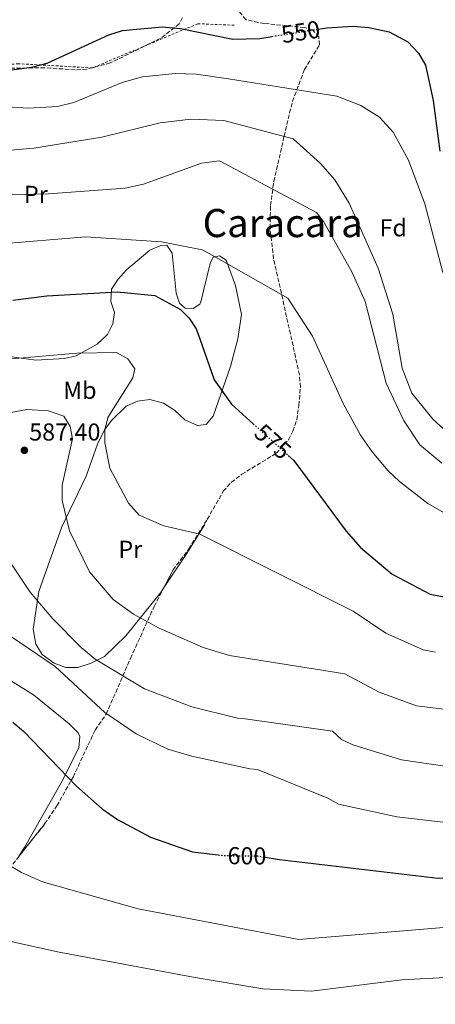
# Model space of a CAD drawing. Units: metres. Extents: x 614195 to 617642, y 4734003 to 4736371.
# Drawn here: x 615705 to 615875, y 4734790 to 4735193 of the extents above; entities that cross this region are included whole.
import ezdxf
from ezdxf.enums import TextEntityAlignment as Align

# ---------------------------------------------------------------- set-up
doc = ezdxf.new("R2010")
doc.units = ezdxf.units.M
doc.header["$MEASUREMENT"] = 0
for name, pattern in [('DGN Style 2', [1.7399219301090239, 1.043953158065414, -0.6959687720436097]), ('DGN Style 3', [2.435890702152634, 1.739921930109024, -0.6959687720436097]), ('DGN Style 5', [1.217945351076317, 0.5219765790327072, -0.6959687720436097])]:
    doc.linetypes.add(name, pattern=pattern)
for name, color, linetype, lineweight in [('Cota de curva de nivel directora', 7, 'Continuous', 0), ('Cota de punto acotado terreno', 7, 'Continuous', 0), ('Curva de nivel directora', 30, 'Continuous', 30), ('Curva de nivel directora no vista', 30, 'DGN Style 5', 30), ('Curva de nivel intermedia', 30, 'Continuous', 0), ('Etiqueta de uso rústico', 92, 'Continuous', 0), ('Etiqueta de zona arbolada', 92, 'Continuous', 0), ('Línea de cambio de uso (parcela vista)', 92, 'Continuous', 0), ('Punto acotado terreno (símbolo)', 7, 'Continuous', 0), ('Tela metálica o alambrada', 7, 'DGN Style 2', 0), ('Texto de rotulación de espacio menor sin especificar', 7, 'Continuous', 0), ('Zona arbolada', 92, 'DGN Style 3', 0)]:
    doc.layers.add(name, color=color, linetype=linetype, lineweight=lineweight)
doc.styles.add('Style-Arial', font='arial.ttf')

# ---------------------------------------------------------------- blocks, each defined once
blk = doc.blocks.new('5PATER')
at = {"layer": 'Punto acotado terreno (símbolo)', "linetype": 'Continuous', "lineweight": 0}
h = blk.add_hatch(color=51, dxfattribs=at)
edge = h.paths.add_edge_path()
edge.add_ellipse((0, 0), major_axis=(-0.1095731443231308, -0.1110710700762829), ratio=0.9994222409660317, start_angle=0, end_angle=360)

msp = doc.modelspace()

# ---------------------------------------------------------------- linework, layer by layer
at = {"layer": 'Curva de nivel directora', "color": 30, "linetype": 'Continuous', "lineweight": 30, "flags": 128}
for points, elevation in [([(615590.9899999998, 4735193.890000002), (615604.6699999992, 4735191.130000001), (615606.8199999994, 4735188.380000002), (615608.1899999996, 4735183.84), (615612.0799999988, 4735181.720000001), (615631.3599999994, 4735176.990000002), (615665.4100000003, 4735174.560000001), (615684.1999999991, 4735171.650000001), (615697.4000000001, 4735171.550000001), (615709.8099999998, 4735173.140000002), (615716.0799999996, 4735174.820000002), (615741.2599999988, 4735186.460000002), (615746.9000000004, 4735188.210000002), (615763.1900000004, 4735189.74), (615770.6400000004, 4735189.050000003), (615792.0299999987, 4735184.720000001), (615803.0799999996, 4735184.980000002)], 550.0000000000001), ([(615827.0499999997, 4735188.790000001), (615830.5900000001, 4735189.350000001), (615841.2699999998, 4735190.02), (615847.7099999993, 4735189.49), (615856.0800000001, 4735187.619999999), (615863.72, 4735183.630000002), (615868.0699999996, 4735178.930000002), (615870.9100000005, 4735173.970000002), (615874.0199999996, 4735159.630000001), (615876.789999999, 4735138.900000001)], 550.0000000000001), ([(615803.0799999996, 4735184.980000002), (615808.0999999996, 4735185.78)], 550.0000000000005), ([(615702.0400000003, 4735077.920000001), (615715.97, 4735079.730000001), (615744.7500000002, 4735081.300000001), (615760.1100000005, 4735079.859999999), (615770.7000000007, 4735074.15), (615774.2099999998, 4735070.59), (615776.9999999994, 4735066.170000001), (615778.5999999997, 4735062.070000002), (615784.4800000006, 4735045.359999999), (615791.4799999989, 4735035.360000002), (615800.4699999989, 4735027.260000001)], 575.0000000000001), ([(615814.7400000005, 4735014.400000002), (615817.0699999996, 4735012.300000001), (615838.469999999, 4734983.490000002), (615844.379999999, 4734976.720000002), (615857.3299999996, 4734965.789999999), (615872.8300000007, 4734957.710000001), (615885.7199999986, 4734955.240000002)], 575.0000000000001), ([(615701.9699999989, 4734905.27), (615706.5300000008, 4734901.480000001), (615728.0199999998, 4734879.150000001), (615738.6100000001, 4734869.83), (615744.7900000004, 4734865.520000001), (615758.2999999998, 4734858.230000002), (615775.5199999998, 4734852.279999999), (615786.0699999997, 4734851.020000001)], 600.0000000000001), ([(615805.2499999999, 4734850.08), (615811.1399999995, 4734849.080000001), (615876.1200000007, 4734841.460000002), (615881.0999999985, 4734841.650000001), (615899.8699999995, 4734844.000000001), (615922.0499999992, 4734848.189999999), (615977.589999999, 4734865.770000001), (615990.5300000008, 4734867.87), (616001.5700000003, 4734867.77), (616007.0800000001, 4734866.800000002), (616016.7000000002, 4734862.640000002), (616024.4899999998, 4734855.560000001), (616033.9099999989, 4734843.08), (616040.0399999999, 4734836.41), (616051.1100000008, 4734828.66), (616055.6399999993, 4734826.560000001), (616061.8300000008, 4734824.980000001), (616088.3499999989, 4734822.470000002), (616104.5699999996, 4734818.400000001), (616141.0299999999, 4734801.190000001), (616160.9599999988, 4734788.82)], 600.0000000000001)]:
    msp.add_lwpolyline(points, dxfattribs=dict(at, elevation=elevation))
at = {"layer": 'Curva de nivel directora no vista', "color": 30, "linetype": 'DGN Style 5', "lineweight": 30, "flags": 128}
for points, elevation in [([(615808.0999999996, 4735185.78), (615827.0499999997, 4735188.790000001)], 550.0000000000005), ([(615800.4699999989, 4735027.260000001), (615814.7400000005, 4735014.400000002)], 575.0000000000005), ([(615786.0699999997, 4734851.020000001), (615788.3899999999, 4734850.740000002), (615802.1099999994, 4734850.61), (615805.2499999999, 4734850.08)], 600.0000000000005)]:
    msp.add_lwpolyline(points, dxfattribs=dict(at, elevation=elevation))
at = {"layer": 'Curva de nivel intermedia', "color": 30, "linetype": 'Continuous', "lineweight": 0, "flags": 128}
for points, elevation in [([(615546.2999999997, 4735195.329999999), (615558.5100000005, 4735188.23), (615598.7200000014, 4735174.430000001), (615612.9900000007, 4735170.519999998), (615619.5800000001, 4735169.749999999), (615641.6900000004, 4735170.349999998), (615646.6700000004, 4735169.81), (615660.360000001, 4735163.210000001), (615670.4100000003, 4735160.319999999), (615682.5499999997, 4735158.06), (615708.4500000009, 4735156.4), (615720.2999999997, 4735157.16), (615726.9900000016, 4735158.789999999), (615746.7000000015, 4735166.970000001), (615755.1000000013, 4735169.26), (615768.6200000019, 4735170.609999999), (615777.1, 4735170.349999998), (615790.2400000006, 4735168.369999998), (615834.6700000016, 4735161.359999998), (615844.5199999998, 4735157.539999999), (615852.0700000002, 4735152.699999999), (615857.6500000014, 4735146.680000001)], 555.0000000000001), ([(615710.6300000001, 4735140.029999998), (615738.3799999999, 4735144.529999999), (615762.2699999996, 4735150.399999999), (615774.8100000012, 4735151.880000001), (615788.3800000009, 4735151.390000001), (615816.740000001, 4735143.929999999), (615828.0000000017, 4735133.77), (615833.7800000019, 4735127.180000001), (615839.6500000015, 4735117.600000001), (615851.5700000017, 4735090.99), (615857.5199999996, 4735072.250000001), (615861.3399999995, 4735050.09), (615865.3200000003, 4735039.81), (615874.0199999996, 4735029.09), (615878.270000001, 4735025.24)], 560), ([(615857.6500000014, 4735146.680000001), (615863.9200000011, 4735135.140000001), (615870.6900000015, 4735117.27), (615877.9800000003, 4735089.17)], 555.0000000000001), ([(615656.36, 4735135.470000001), (615710.6300000001, 4735140.029999998)], 560), ([(615699.5100000001, 4735121.050000002), (615716.5600000002, 4735121.449999999), (615747.9599999998, 4735123.710000001), (615755.4500000001, 4735125.350000001), (615779.200000001, 4735133.990000002), (615786.5700000004, 4735134.84), (615826.3299999998, 4735113.81), (615829.1999999997, 4735110.119999999), (615840.730000001, 4735089.460000002), (615846.1900000017, 4735077.329999999), (615854.890000001, 4735043.949999998), (615861.8800000004, 4735028.77), (615868.5500000002, 4735018.749999999), (615877.5600000002, 4735011.3)], 565.0000000000001), ([(615695.5400000004, 4735100.779999998), (615731.8600000021, 4735103.769999999), (615762.8000000014, 4735101.779999999), (615779.5300000019, 4735098.439999998), (615782.4199999997, 4735096.980000001), (615814.5999999996, 4735078.699999999), (615824.7100000015, 4735063.220000001), (615837.1600000015, 4735035.59), (615844.3400000009, 4735022.739999999), (615849.1300000009, 4735015.939999999), (615855.6200000019, 4735008.060000001), (615860.3, 4735003.77), (615871.9000000006, 4734994.720000001), (615882.0700000008, 4734988.880000001)], 570.0000000000001), ([(615696.8000000011, 4735053.49), (615728.2400000012, 4735056.24), (615744.4700000008, 4735056.460000001), (615749.0599999996, 4735053.890000001), (615751.9200000007, 4735049.82), (615751.1300000016, 4735046.109999998), (615740.8400000008, 4735029.970000001), (615739.6100000015, 4735024.890000001), (615739.6000000003, 4735019.529999999)], 580.0000000000001), ([(615686.5599999995, 4735029.189999999), (615707.7500000012, 4735033.159999999), (615716.5800000002, 4735032.59), (615722.9000000014, 4735030.509999999), (615725.4500000017, 4735026.21), (615726.3900000004, 4735021.17), (615722.1300000001, 4735002.210000001), (615722.2500000009, 4734995.930000001), (615725.140000001, 4734983.63), (615733.3200000017, 4734966.739999999), (615743.0400000003, 4734955.539999999), (615751.4400000002, 4734949.519999999), (615761.8899999995, 4734943.699999998), (615779.9000000006, 4734935.9), (615790.700000001, 4734932.63), (615837.9600000017, 4734925.079999999), (615851.9900000019, 4734917.560000001), (615867.2500000015, 4734912.010000001), (615882.9, 4734910.090000001)], 585), ([(615739.6000000003, 4735019.529999999), (615741.6499999999, 4735009.179999998), (615749.3200000012, 4734994.869999998), (615753.7600000004, 4734990.01), (615763.8200000008, 4734985.559999999), (615778.5900000008, 4734982.15), (615841.3200000012, 4734950.769999999), (615854.6600000008, 4734941.67), (615870.040000001, 4734934.859999998), (615874.9600000007, 4734933.96)], 580.0000000000001), ([(615691.5199999993, 4734984.630000002), (615709.07, 4734958.42), (615718.3799999995, 4734947.59), (615729.9300000009, 4734935.8), (615735.6500000008, 4734931.09), (615755.8300000001, 4734918.96), (615775.3400000008, 4734911.519999999), (615793.9900000012, 4734906.979999999), (615797.0500000013, 4734906.680000001), (615832.8400000009, 4734901.579999999), (615836.5800000003, 4734898.220000001), (615841.2000000004, 4734896.060000001), (615861.1699999997, 4734889.859999999), (615879.8600000001, 4734887.15)], 590.0000000000001), ([(615701.41, 4734940.23), (615719.3000000004, 4734928.100000001), (615739.6200000005, 4734909.25), (615752.4600000016, 4734900.59), (615765.4700000003, 4734894.300000001), (615775.3299999996, 4734891.349999999), (615798.9700000011, 4734886.239999998), (615802.1200000006, 4734885.949999998), (615830.97, 4734874.279999998), (615835.2700000005, 4734871.8), (615859.1900000015, 4734866.609999999), (615879.2200000009, 4734864.34)], 595.0000000000001), ([(615686.1399999993, 4734855.25), (615705.5400000006, 4734843.88), (615714.1799999997, 4734839.949999998), (615753.2599999995, 4734828.939999999), (615819.1300000002, 4734816.390000001), (615896.3899999993, 4734822.789999999)], 605.0000000000001), ([(615661.4699999995, 4734824.289999999), (615721.0300000004, 4734811.239999999), (615776.6700000007, 4734800.819999999), (615804.3300000011, 4734796.3), (615824.2900000013, 4734795.289999999), (615861.2099999997, 4734799.909999999), (615879.1200000005, 4734800.929999999)], 609.9999999999999)]:
    msp.add_lwpolyline(points, dxfattribs=dict(at, elevation=elevation))
at = {"layer": 'Línea de cambio de uso (parcela vista)', "color": 92, "linetype": 'Continuous', "lineweight": 0}
for points in [[(615763.7205999997, 4734960.1161, 583.2722999999969), (615762.4199999999, 4734958.17, 583.5500000000029), (615748.2199999997, 4734940.619999999, 588.429999999993), (615739.5, 4734932.119999999, 590.3600000000006), (615734.0800000001, 4734929.380000001, 591.9199999999983), (615728.6200000001, 4734927.630000001, 592.5), (615723.6299999999, 4734927.67, 592.8899999999994), (615718.9000000004, 4734929.390000001, 592.8899999999994), (615714.04, 4734932.939999999, 592.8899999999994), (615711.4600000001, 4734937.24, 592.8099999999977), (615710.2800000003, 4734943.4, 591.9199999999983), (615712.5999999996, 4734958.810000001, 589.2700000000041), (615715.6299999999, 4734967.16, 587.25), (615722.0199999996, 4734985.24, 584.7200000000012), (615731.9699999997, 4735005.91, 581.6199999999953), (615736.5899999999, 4735019.039999999, 579.8500000000058), (615739.54, 4735024.83, 579.2700000000041), (615742.5599999996, 4735028.800000001, 579.2700000000041), (615748.4600000001, 4735034.51, 579.2700000000041), (615753.0800000001, 4735036.609999999, 579.070000000007), (615758.04, 4735037.220000001, 578.5800000000017), (615763.6100000005, 4735035.800000001, 577.320000000007), (615768.2300000006, 4735032.9, 576.5399999999936), (615772.4600000001, 4735029.01, 576.1499999999943), (615777.6299999999, 4735026.66, 575.179999999993), (615781.2000000002, 4735027.100000001, 574.3999999999943), (615784.04, 4735030.5, 573.820000000007), (615791.1100000005, 4735050.83, 571.679999999993), (615794.1299999999, 4735062.100000001, 571.2899999999936), (615795.6200000001, 4735072.060000001, 570.8999999999943), (615793.1200000001, 4735083.92, 570.8999999999943), (615789.3499999996, 4735094.210000001, 569.9199999999983), (615786.6299999999, 4735096.02, 569.9199999999983), (615784.0199999996, 4735095.449999999, 570.6999999999971), (615782.7400000002, 4735092.84, 571.4799999999959), (615779.0099999999, 4735077.16, 573.8699999999953), (615778.4900000002, 4735076.230000001, 574.0099999999948), (615775.8399999999, 4735074.550000001, 574.9799999999959), (615772.6100000005, 4735074.640000001, 574.7899999999936), (615770.29, 4735076.67, 574.7899999999936), (615768.8499999996, 4735080.77, 574.0099999999948), (615767.2800000003, 4735097.16, 570.5099999999948), (615765.0700000003, 4735100.359999999, 570.1199999999953), (615762.6500000004, 4735100.27, 570.8999999999943), (615758.1200000001, 4735098.42, 571.9100000000036), (615748.4800000006, 4735090.26, 573.429999999993), (615745.0599999996, 4735086.560000001, 574.3999999999943), (615742.4100000003, 4735082.41, 575.279999999999), (615742.0700000003, 4735077.369999999, 576.3500000000058), (615743.6100000005, 4735072.930000001, 577.7100000000064), (615742.9500000002, 4735068.26, 578.4900000000052), (615740.7599999999, 4735063.800000001, 579.0099999999948), (615736.5099999999, 4735059.949999999, 579.4199999999983), (615727.9699999997, 4735055.180000001, 579.6600000000036), (615723.1500000004, 4735054.050000001, 580.3399999999965), (615711.3799999999, 4735053.33, 580.2899999999936), (615699.5499999998, 4735055, 579.7899999999936)], [(615780.5300000003, 4734986.180000001, 579.6600000000036), (615777.2000000002, 4734980.720000001, 581.0200000000041), (615773.3799999999, 4734974.57, 581.2100000000064), (615763.7205999997, 4734960.1161, 583.2722999999969)], [(615699.2699999996, 4734923.449999999, 598.6100000000006), (615710.4600000001, 4734916.439999999, 598.3600000000006), (615725.0199999996, 4734904.630000001, 597.9499999999971), (615728.7699999996, 4734901, 597.9499999999971), (615729.4900000002, 4734899.470000001, 597.9499999999971), (615728.9500000002, 4734894.83, 598.2700000000041), (615721.8399999999, 4734880.550000001, 600.2899999999936), (615706.9600000001, 4734854.32, 603.7899999999936), (615704.5926999999, 4734850.5801, 604.5096999999951)]]:
    msp.add_polyline3d(points, dxfattribs=at)
at = {"layer": 'Tela metálica o alambrada', "color": 7, "linetype": 'DGN Style 2', "lineweight": 0}
msp.add_polyline3d([(615792.6500000004, 4735190.369999999, 550.7200000000012), (615777.7400000002, 4735190.970000001, 550.8500000000058), (615734.5599999996, 4735172.9, 554.3500000000058), (615704.3399999999, 4735174.630000001, 551.6300000000047), (615677.75, 4735172.600000001, 552.2100000000064), (615677.3099999996, 4735158.600000001, 556.1100000000006), (615651.8600000005, 4735159.960000001, 556.4900000000052), (615645.8300000001, 4735134.880000001, 560), (615641.4100000003, 4735116.460000001, 565), (615637.0199999996, 4735098.220000001, 570), (615632.9800000006, 4735081.41, 575), (615628.1200000001, 4735061.17, 580), (615620.3099999996, 4735028.689999999, 585), (615608.6799999997, 4734980.26, 590), (615602.2300000006, 4734953.430000001, 595), (615596.4699999997, 4734929.470000001, 599.5099999999948)], dxfattribs=at)
at = {"layer": 'Zona arbolada', "color": 92, "linetype": 'DGN Style 3', "lineweight": 0}
for points in [[(615697.3899999997, 4734841.529999999, 606.1100000000006), (615715.1299999999, 4734863.82, 603.5099999999948), (615720.0499999998, 4734871.09, 602.1499999999943), (615726.6399999997, 4734882.84, 600.1000000000058), (615735.7199999997, 4734902.100000001, 595.7200000000012), (615740.2000000002, 4734908.57, 594.3600000000006), (615750.1799999997, 4734931.4, 588.5200000000041), (615759.8399999999, 4734952.65, 584.0500000000029), (615767.5999999996, 4734967.58, 582.2899999999936), (615774.0499999998, 4734976.17, 582.1000000000058), (615781.5800000001, 4734988.25, 579.5899999999965), (615788.1600000003, 4734999.76, 578.7899999999936), (615791.4600000001, 4735003.42, 577.9600000000064), (615795.7000000002, 4735006.699999999, 576.4100000000036), (615809.9000000004, 4735015.289999999, 571.7700000000041), (615814.8200000003, 4735020.83, 570.9700000000012), (615816.6100000005, 4735024.289999999, 570.6199999999953), (615818.2300000006, 4735028.980000001, 569.9600000000064), (615819.0999999996, 4735034.859999999, 569.25), (615819.7400000002, 4735042.390000001, 568.0899999999965), (615819.3499999996, 4735047.369999999, 567.8800000000047), (615808.7699999996, 4735094.859999999, 568.4799999999959), (615807.2699999996, 4735107.34, 567.8600000000006), (615807.5199999996, 4735116.609999999, 566.6999999999971), (615808.8399999999, 4735126.49, 565.1699999999983), (615813.04, 4735144.970000001, 560.25), (615816.4600000001, 4735159.199999999, 558.1600000000036), (615821.4100000003, 4735172.26, 554.9900000000052), (615827.5999999996, 4735182.380000001, 550.9600000000064), (615827.2300000006, 4735185.560000001, 550.9600000000064), (615824.7300000006, 4735188.529999999, 549.9900000000052), (615821.4199999999, 4735189.460000001, 549.9900000000052), (615804.9199999999, 4735191.050000001, 549.6399999999994), (615797.3600000005, 4735192.600000001, 548.429999999993), (615794.75, 4735195.789999999, 547.2599999999948)], [(615763.7205999997, 4734960.1161, 583.1698999999935), (615767.5999999996, 4734967.58, 582.2899999999936), (615774.0499999998, 4734976.17, 582.1000000000058), (615781.5800000001, 4734988.25, 579.5899999999965), (615788.1600000003, 4734999.76, 578.7899999999936), (615791.4600000001, 4735003.42, 577.9600000000064), (615795.7000000002, 4735006.699999999, 576.4100000000036), (615809.9000000004, 4735015.289999999, 571.7700000000041), (615814.8200000003, 4735020.83, 570.9700000000012), (615816.6100000005, 4735024.289999999, 570.6199999999953), (615818.2300000006, 4735028.980000001, 569.9600000000064), (615819.0999999996, 4735034.859999999, 569.25), (615819.7400000002, 4735042.390000001, 568.0899999999965), (615819.3499999996, 4735047.369999999, 567.8800000000047), (615808.7699999996, 4735094.859999999, 568.4799999999959), (615807.2699999996, 4735107.34, 567.8600000000006), (615807.5199999996, 4735116.609999999, 566.6999999999971), (615808.8399999999, 4735126.49, 565.1699999999983), (615813.04, 4735144.970000001, 560.25), (615816.4600000001, 4735159.199999999, 558.1600000000036), (615821.4100000003, 4735172.26, 554.9900000000052), (615827.5999999996, 4735182.380000001, 550.9600000000064), (615827.2300000006, 4735185.560000001, 550.9600000000064), (615824.7300000006, 4735188.529999999, 549.9900000000052), (615821.4199999999, 4735189.460000001, 549.9900000000052), (615804.9199999999, 4735191.050000001, 549.6399999999994), (615797.3600000005, 4735192.600000001, 548.429999999993), (615794.75, 4735195.789999999, 547.2599999999948)], [(615771.3899999997, 4735193.480000001, 550.9600000000064), (615770.0800000001, 4735190.9, 551.1499999999943), (615762.4400000004, 4735184.980000001, 551.3500000000058), (615741.9000000004, 4735174.939999999, 552.7100000000064), (615732.25, 4735172.369999999, 551.4100000000036), (615727.4500000002, 4735172.119999999, 550.7599999999948), (615715.0099999999, 4735172.980000001, 549.9900000000052), (615695.0700000003, 4735172.619999999, 550.179999999993)], [(615771.3899999997, 4735193.480000001, 550.9600000000064), (615770.0800000001, 4735190.9, 551.1499999999943), (615762.4400000004, 4735184.980000001, 551.3500000000058), (615741.9000000004, 4735174.939999999, 552.7100000000064), (615732.25, 4735172.369999999, 551.4100000000036), (615727.4500000002, 4735172.119999999, 550.7599999999948), (615715.0099999999, 4735172.980000001, 549.9900000000052)], [(615715.0099999999, 4735172.980000001, 549.9900000000052), (615695.0700000003, 4735172.619999999, 550.179999999993)], [(615704.5926999999, 4734850.5801, 605.0543999999937), (615715.1299999999, 4734863.82, 603.5099999999948), (615720.0499999998, 4734871.09, 602.1499999999943), (615726.6399999997, 4734882.84, 600.1000000000058), (615735.7199999997, 4734902.100000001, 595.7200000000012), (615740.2000000002, 4734908.57, 594.3600000000006), (615750.1799999997, 4734931.4, 588.5200000000041), (615759.8399999999, 4734952.65, 584.0500000000029), (615763.7205999997, 4734960.1161, 583.1698999999935)]]:
    msp.add_polyline3d(points, dxfattribs=at)

# ---------------------------------------------------------------- block references
at = {"layer": 'Punto acotado terreno (símbolo)', "color": 7, "linetype": 'Continuous', "lineweight": 0, "xscale": 10, "yscale": 10, "zscale": 10}
msp.add_blockref('5PATER', (615706.7199999986, 4735016.490000002, 587.3999999999946), dxfattribs=at)

# ---------------------------------------------------------------- texts
at = {"layer": 'Cota de curva de nivel directora', "color": 7, "linetype": 'Continuous', "lineweight": 0, "style": 'Style-Arial'}
for s, rotation, p in [('550', 9.014650000000001, (615819.8154373129, 4735187.643372545, 550)), ('575', 317.98287, (615808.4628567117, 4735020.053023451, 575)), ('600', 359.4443200000001, (615797.8431683711, 4734850.651021862, 600))]:
    msp.add_text(s, height=7.000000000000002, rotation=rotation, dxfattribs=at).set_placement(p, align=Align.MIDDLE_CENTER)
at = {"layer": 'Cota de punto acotado terreno', "color": 7, "linetype": 'Continuous', "lineweight": 0, "style": 'Style-Arial'}
msp.add_text('587.40', height=7.000000000000002, dxfattribs=at).set_placement((615708.7100000005, 4735020.49, 587.3999999999943))
at = {"layer": 'Etiqueta de uso rústico', "color": 92, "linetype": 'Continuous', "lineweight": 0, "style": 'Style-Arial'}
for s, p in [('Pr', (615711.4354566108, 4735121.17001, 565.0200000000041)), ('Mb', (615729.4502462419, 4735041.040010002, 581.8300000000017)), ('Pr', (615750.1054566095, 4734976.02001, 582.5099999999948))]:
    msp.add_text(s, height=7.000000000000002, dxfattribs=at).set_placement(p, align=Align.MIDDLE_CENTER)
at = {"layer": 'Etiqueta de zona arbolada', "color": 92, "linetype": 'Continuous', "lineweight": 0, "style": 'Style-Arial'}
msp.add_text('Fd', height=7.000000000000002, dxfattribs=at).set_placement((615857.7374413665, 4735107.510010001, 558.029999999999), align=Align.MIDDLE_CENTER)
at = {"layer": 'Texto de rotulación de espacio menor sin especificar', "color": 7, "linetype": 'Continuous', "lineweight": 0, "style": 'Style-Arial'}
msp.add_text('Caracara', height=11.5, dxfattribs=at).set_placement((615812.4628517791, 4735109.450009999, 567.4799999999959), align=Align.MIDDLE_CENTER)

doc.saveas('drawing.dxf')
